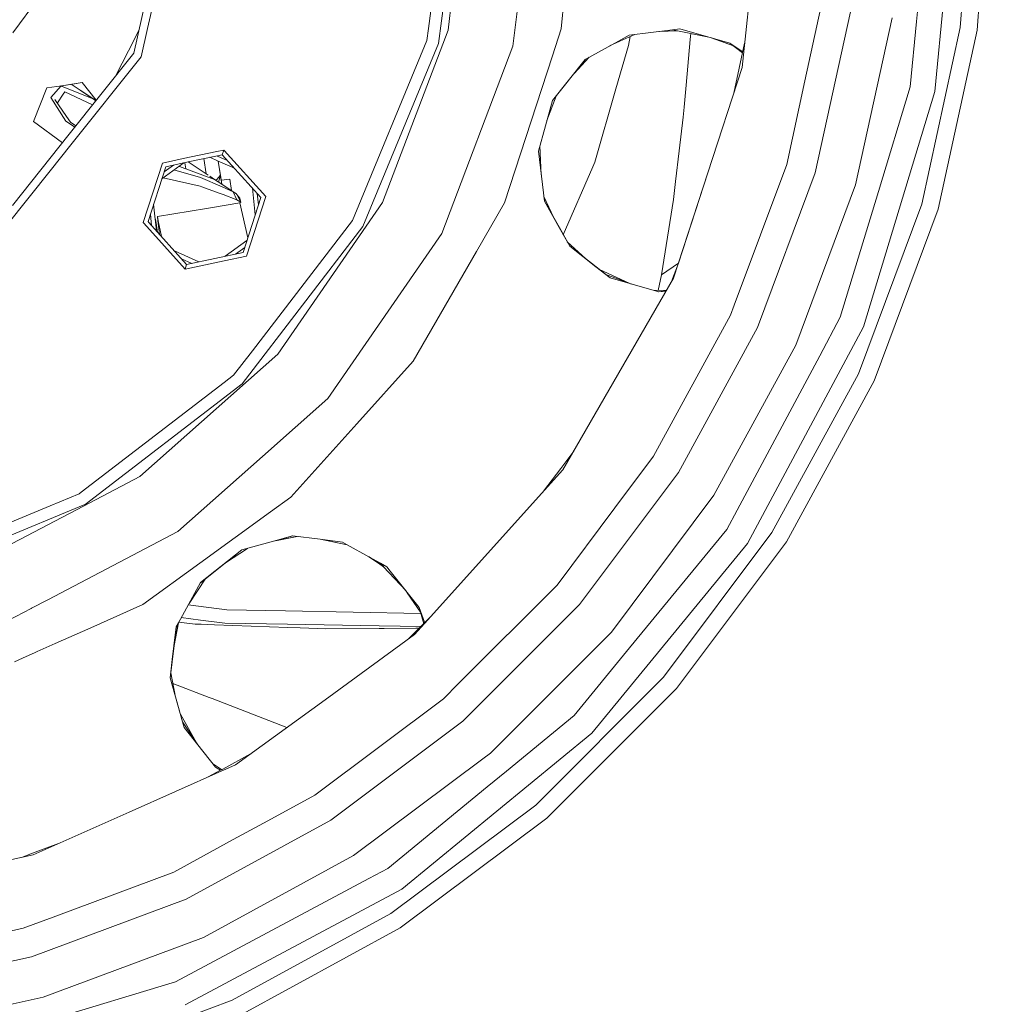
# Model space of a CAD drawing. Units: millimetres. Extents: x -9165 to -653, y 193 to 3313.
# Drawn here: x -7142 to -6917, y 480 to 708 of the extents above; entities that cross this region are included whole.
import ezdxf

# ---------------------------------------------------------------- set-up
doc = ezdxf.new("R2010")
doc.units = ezdxf.units.MM
doc.layers.add('1', color=7, linetype='Continuous', true_color=0xffffff)

msp = doc.modelspace()

# ---------------------------------------------------------------- linework, layer by layer
at = {"layer": '1', "color": 18, "linetype": 'Continuous', "lineweight": 13}
for p, q in [((-7115.870505, 700.465382), (-7104.967147, 748.234332)), ((-7103.062183, 748.234332), (-7112.646133, 706.24441)), ((-7042.026073, 748.234332), (-7047.554046, 706.24441)), ((-7045.212299, 702.722848), (-7039.22084, 748.234332)), ((-7037.886172, 748.234332), (-7043.034583, 705.832959)), ((-7027.99657, 702.126504), (-7022.398502, 748.234332)), ((-7016.845733, 706.101836), (-7012.417346, 748.234332)), ((-6969.534427, 748.234332), (-6974.899799, 697.185994)), ((-6930.477172, 748.234332), (-6934.455901, 707.840026)), ((-6924.685031, 748.234332), (-6930.264503, 691.58423)), ((-6921.338111, 748.234332), (-6924.32788, 706.43282)), ((-6917.375594, 748.234332), (-6920.405894, 705.868901)), ((-7135.926109, 715.974634), (-7143.917498, 705.174839)), ((-6956.643611, 711.079181), (-6960.338622, 694.094063)), ((-6957.932979, 672.733963), (-6949.805289, 710.095943)), ((-6948.577434, 669.986904), (-6940.154105, 708.708287)), ((-6935.945541, 692.714275), (-6934.455901, 707.840026)), ((-7114.661293, 705.76309), (-7117.053538, 701.068164)), ((-7112.646133, 706.24441), (-7114.153892, 699.638785)), ((-7043.034583, 705.832959), (-7058.180362, 665.895761)), ((-7047.554046, 706.24441), (-7047.922164, 703.448952)), ((-7016.845733, 706.101836), (-7018.855601, 699.916483)), ((-6991.020709, 705.900551), (-7001.05527, 704.69147)), ((-7001.05527, 704.69147), (-6991.019287, 705.900266)), ((-6989.964219, 705.688824), (-6994.118143, 705.527021)), ((-6989.982553, 705.692498), (-6993.995678, 705.541771)), ((-6989.343196, 706.10261), (-6991.020709, 705.900551)), ((-6982.561301, 704.205236), (-6991.020709, 705.900551)), ((-6977.740794, 702.856601), (-6989.343196, 706.10261)), ((-6986.802411, 705.055179), (-6986.923724, 703.691006)), ((-6924.32788, 706.43282), (-6933.236152, 665.482283)), ((-6920.405894, 705.868901), (-6929.434329, 664.365948)), ((-7065.208942, 661.715568), (-7047.922164, 703.448952)), ((-7045.212299, 702.722848), (-7062.778979, 660.312832)), ((-7011.240512, 699.049772), (-7003.531009, 703.320087)), ((-7005.593188, 702.17784), (-7003.209144, 703.271867)), ((-7001.05527, 704.69147), (-7003.531009, 703.320087)), ((-6999.781566, 704.844883), (-7003.209144, 703.271867)), ((-7001.2317, 702.284873), (-7000.817819, 704.369316)), ((-6986.923724, 703.691006), (-6987.861663, 693.116785)), ((-6982.038437, 704.058955), (-6976.857612, 702.166041)), ((-6976.881511, 702.184727), (-6981.98209, 704.04319)), ((-6974.748864, 700.810119), (-6977.740794, 702.856601)), ((-6974.803322, 700.55979), (-6977.740794, 702.856601)), ((-6974.30392, 702.855427), (-6976.828618, 691.249972)), ((-7130.808806, 681.733106), (-7115.870505, 700.465382)), ((-7119.99734, 695.290429), (-7117.053538, 701.068164)), ((-7044.467002, 658.698262), (-7027.99657, 702.126504)), ((-7004.124671, 692.228437), (-7001.2317, 702.284873)), ((-7130.433906, 679.224616), (-7114.153892, 699.638785)), ((-7029.937297, 665.810705), (-7018.855601, 699.916483)), ((-7011.194604, 699.0752), (-7018.838912, 689.503015)), ((-7011.240512, 699.049772), (-7018.838912, 689.503015)), ((-7013.787572, 695.828292), (-7010.301551, 699.569865)), ((-7010.304003, 699.568506), (-7013.746887, 695.879237)), ((-6974.899799, 697.185994), (-6982.831031, 672.777296)), ((-7127.785236, 693.665863), (-7132.487166, 692.963157)), ((-7130.068809, 693.324567), (-7127.785236, 693.665863)), ((-7127.785236, 693.665863), (-7124.543196, 689.590033)), ((-6960.338622, 694.094063), (-6964.561969, 674.680353)), ((-7136.027366, 692.434073), (-7139.081985, 684.679926)), ((-7132.487254, 692.963144), (-7136.027366, 692.434073)), ((-7132.487253, 692.963135), (-7136.027366, 692.434073)), ((-7135.057479, 690.229834), (-7132.707149, 692.902029)), ((-7132.707149, 692.902029), (-7132.46338, 692.80339)), ((-7130.068809, 693.324567), (-7132.487165, 692.963149)), ((-7132.463284, 692.803352), (-7125.248939, 689.884127)), ((-7131.829291, 691.511215), (-7132.190848, 690.980453)), ((-7125.417293, 688.493936), (-7131.829291, 691.511215)), ((-7130.340039, 693.284046), (-7128.245383, 691.903175)), ((-7128.245383, 691.903175), (-7124.61843, 689.495691)), ((-7128.245383, 691.903175), (-7126.096278, 690.476776)), ((-7009.005099, 675.262333), (-7004.124671, 692.228437)), ((-6987.861663, 693.116785), (-6988.315135, 688.003839)), ((-6946.788818, 637.111188), (-6930.264503, 691.58423)), ((-6935.945541, 692.714275), (-6943.305522, 668.451608)), ((-7131.578952, 684.745432), (-7135.057479, 690.229834)), ((-7134.10905, 689.764858), (-7131.415036, 685.788929)), ((-7132.190922, 690.980345), (-7133.565436, 688.962572)), ((-7124.618409, 689.495718), (-7126.096278, 690.476776)), ((-7125.248939, 689.884127), (-7124.626908, 689.48506)), ((-7124.575336, 689.54973), (-7124.592276, 689.651736)), ((-7018.838912, 689.503015), (-7022.092849, 677.788556)), ((-7018.838912, 689.503015), (-7022.089735, 677.7631)), ((-7020.115847, 684.891532), (-7017.993655, 690.561444)), ((-6988.52542, 685.636223), (-6988.315135, 688.003839)), ((-7139.081985, 684.679926), (-7132.401132, 679.736367)), ((-7131.578952, 684.745432), (-7131.223889, 684.509978)), ((-7131.414939, 685.788787), (-7130.524665, 684.474886)), ((-7131.22381, 684.509926), (-7129.503915, 683.369408)), ((-7130.524665, 684.474886), (-7129.28686, 683.641591)), ((-6988.52542, 685.636223), (-6989.459067, 677.855671)), ((-7143.963253, 665.23774), (-7130.80886, 681.733038)), ((-7135.194331, 673.255325), (-7130.433953, 679.224556)), ((-7104.383461, 676.063467), (-7096.614216, 677.714892)), ((-7096.614215, 677.714892), (-7094.989806, 678.060175)), ((-7094.989806, 678.060175), (-7095.342666, 676.973105)), ((-7094.883472, 677.942336), (-7094.989806, 678.060175)), ((-7085.276633, 667.272569), (-7094.883472, 677.942336)), ((-7022.092849, 677.788556), (-7020.673782, 666.18842)), ((-7021.424022, 672.321247), (-7021.731219, 679.057834)), ((-6990.312606, 670.747996), (-6989.459067, 677.855671)), ((-7109.188586, 675.042094), (-7104.383464, 676.063466)), ((-7103.228697, 675.296896), (-7096.46761, 676.733994)), ((-7099.603374, 676.067474), (-7099.076198, 672.54034)), ((-7098.202344, 676.365269), (-7096.284901, 675.511541)), ((-7096.458394, 676.672334), (-7096.555112, 676.715395)), ((-7096.467609, 676.733994), (-7095.342666, 676.973105)), ((-7094.883472, 675.971151), (-7096.458393, 676.672333)), ((-7096.284899, 675.51154), (-7092.51556, 673.833268)), ((-7096.284846, 675.511516), (-7095.794231, 672.228516)), ((-7095.794231, 672.228516), (-7096.284807, 675.511499)), ((-7095.794231, 672.228635), (-7096.284794, 675.511493)), ((-7095.484298, 670.15605), (-7096.284664, 675.511435)), ((-7095.342666, 676.973105), (-7086.39434, 667.034925)), ((-7094.144118, 675.641975), (-7094.883472, 675.971151)), ((-7135.194331, 673.255325), (-7145.23223, 660.668195)), ((-7109.188586, 675.042094), (-7113.674194, 661.236466)), ((-7112.55601, 661.474109), (-7108.42374, 674.192668)), ((-7109.327055, 671.412389), (-7104.291115, 675.071074)), ((-7108.806777, 673.013731), (-7106.671531, 674.565107)), ((-7108.42374, 674.192668), (-7103.228706, 675.296894)), ((-7106.552053, 673.42847), (-7100.392371, 671.727777)), ((-7105.256587, 674.234927), (-7105.395892, 674.268438)), ((-7105.256587, 674.234927), (-7097.110788, 671.235562)), ((-7103.790289, 673.695022), (-7104.028091, 675.126981)), ((-7103.22865, 675.296906), (-7101.197749, 673.948766)), ((-7098.615727, 672.234649), (-7101.197749, 673.948766)), ((-7016.315782, 658.438332), (-7009.495765, 674.132348)), ((-7009.495765, 674.132348), (-7009.005099, 675.262333)), ((-6964.561969, 674.680353), (-6976.712733, 642.102481)), ((-7109.038155, 671.622279), (-7100.493531, 669.645124)), ((-7095.390212, 669.525441), (-7100.392371, 671.727777)), ((-7097.110301, 671.235383), (-7098.23458, 671.98163)), ((-7097.110788, 671.235562), (-7098.161972, 671.933405)), ((-7097.110529, 671.235467), (-7097.110301, 671.235383)), ((-7095.484482, 670.156173), (-7097.110301, 671.235383)), ((-7096.951374, 671.129888), (-7096.58435, 671.245635)), ((-7096.58435, 671.245635), (-7095.794337, 672.228383)), ((-7095.79431, 672.228199), (-7096.193699, 670.626947)), ((-7095.794242, 672.22859), (-7095.794231, 672.228635)), ((-7095.794231, 672.228635), (-7095.484617, 670.156262)), ((-7095.794231, 672.228516), (-7095.794231, 672.228635)), ((-7095.678664, 671.455412), (-7095.616847, 671.041787)), ((-7093.628913, 671.338917), (-7095.616847, 671.041787)), ((-7095.616847, 671.041787), (-7095.484482, 670.156173)), ((-7093.628913, 671.338917), (-7093.228299, 668.658529)), ((-6982.831031, 672.777296), (-6990.761787, 648.368657)), ((-6989.63952, 651.82268), (-6982.831031, 672.777296)), ((-6957.932979, 672.733963), (-6971.29491, 636.908949)), ((-7100.493513, 669.64512), (-7100.05334, 669.543267)), ((-7096.095535, 668.075124), (-7100.05334, 669.543267)), ((-7092.848331, 668.406308), (-7095.48448, 670.156171)), ((-7092.848417, 668.406347), (-7095.39021, 669.52544)), ((-7088.350852, 669.207865), (-7087.700028, 663.016659)), ((-6990.813285, 666.576804), (-6990.312606, 670.747996)), ((-6948.577434, 669.986904), (-6962.425738, 632.858396)), ((-7095.119322, 667.712999), (-7096.095521, 668.075119)), ((-7091.961414, 666.541577), (-7095.119321, 667.712999)), ((-7092.848331, 668.406308), (-7092.050105, 667.876483)), ((-7091.961414, 666.541577), (-7092.848317, 668.40628)), ((-7092.018157, 667.854846), (-7092.050105, 667.876483)), ((-7091.032058, 666.011632), (-7092.050105, 667.876483)), ((-7092.018157, 667.854846), (-7091.24282, 666.900636)), ((-7092.018157, 667.854846), (-7091.24282, 666.900695)), ((-7091.961414, 666.541577), (-7091.032058, 666.011632)), ((-7091.24282, 666.900695), (-7091.032058, 666.011632)), ((-7091.24282, 666.900636), (-7091.032058, 666.011632)), ((-7090.527087, 654.316366), (-7086.39434, 667.034925)), ((-7085.276633, 667.272569), (-7089.762241, 653.466941)), ((-7087.22366, 667.955983), (-7086.94783, 665.331554)), ((-7018.527021, 662.370859), (-7020.803602, 667.249632)), ((-7020.796843, 667.194387), (-7018.582501, 662.469519)), ((-6993.589908, 649.124385), (-6990.813285, 666.576804)), ((-6952.139884, 639.327825), (-6943.305522, 668.451608)), ((-7111.250716, 665.491626), (-7110.600036, 659.301768)), ((-7110.380202, 662.636817), (-7099.022418, 664.521814)), ((-7099.022418, 664.521814), (-7098.100215, 664.674879)), ((-7098.100215, 664.674879), (-7091.254264, 665.811063)), ((-7091.254264, 665.811063), (-7091.032058, 666.011632)), ((-7089.421593, 657.718533), (-7091.254264, 665.811063)), ((-7058.180362, 665.895761), (-7082.444221, 630.743802)), ((-7036.448508, 654.532851), (-7029.937297, 665.810705)), ((-7020.673782, 666.18842), (-7017.25772, 660.093785)), ((-7020.673782, 666.18842), (-7017.241508, 660.084844)), ((-6933.236152, 665.482283), (-6947.881251, 626.216293)), ((-6944.277316, 624.570303), (-6929.434329, 664.365948)), ((-7112.002533, 663.177636), (-7111.814144, 661.385183)), ((-7110.774526, 661.557725), (-7110.945456, 662.587713)), ((-7110.380202, 662.636817), (-7110.268214, 661.641756)), ((-7110.180407, 661.656329), (-7110.380202, 662.636817)), ((-7110.268192, 661.641759), (-7110.380202, 662.636817)), ((-7109.437526, 658.010662), (-7110.180403, 661.656308)), ((-7065.208942, 661.715568), (-7088.355094, 631.55067)), ((-7113.674194, 661.236466), (-7113.548868, 661.097278)), ((-7113.54886, 661.097269), (-7103.961021, 650.448919)), ((-7112.389903, 661.289627), (-7112.55601, 661.474109)), ((-7103.607684, 651.535929), (-7112.389898, 661.289622)), ((-7111.814144, 661.38518), (-7111.726686, 660.553046)), ((-7110.354977, 659.0296), (-7110.774523, 661.557707)), ((-7110.268211, 661.641735), (-7109.91984, 658.546328)), ((-7109.919735, 658.546213), (-7110.268189, 661.641739)), ((-7090.724021, 623.894566), (-7062.778979, 660.312832)), ((-7014.834434, 655.770422), (-7017.25772, 660.093785)), ((-7014.800966, 655.744056), (-7017.241508, 660.084844)), ((-7094.659349, 653.438005), (-7089.623648, 657.096706)), ((-7070.851356, 620.473557), (-7044.467002, 658.698262)), ((-7092.278903, 653.943997), (-7090.144103, 655.495003)), ((-7011.213385, 652.917716), (-7015.39322, 656.797448)), ((-7014.834434, 655.770422), (-7014.80097, 655.744059)), ((-7014.800971, 655.74406), (-7014.834434, 655.770422)), ((-7005.485088, 648.405016), (-7014.800967, 655.744057)), ((-7014.800966, 655.744056), (-7008.798629, 651.015342)), ((-7106.434572, 654.675524), (-7100.74811, 652.143766)), ((-7104.806142, 652.866959), (-7102.395422, 651.79361)), ((-7103.607684, 651.535929), (-7090.527087, 654.316366)), ((-7089.762241, 653.466941), (-7094.883472, 652.378381)), ((-7051.119357, 629.1219), (-7036.448508, 654.532851)), ((-7094.883472, 652.378381), (-7103.961021, 650.448919)), ((-7103.961021, 650.448919), (-7103.607684, 651.535929)), ((-7008.798629, 651.015342), (-7005.485088, 648.405016)), ((-7007.946628, 650.344157), (-7001.083881, 647.192419)), ((-6989.644838, 651.80842), (-6993.589908, 649.124385)), ((-6989.63952, 651.82268), (-6991.230918, 647.556099)), ((-6990.761787, 648.368657), (-7016.426593, 603.915983)), ((-7006.496598, 649.201859), (-7001.083881, 647.192419)), ((-7005.485088, 648.405016), (-6994.200736, 645.184398)), ((-6994.336063, 645.523388), (-6993.589908, 649.124385)), ((-7000.574835, 647.003602), (-7001.086095, 647.193436)), ((-7000.576856, 647.004179), (-7001.083881, 647.192419)), ((-6992.364312, 645.593006), (-6995.272622, 645.490321)), ((-6994.227205, 645.191953), (-6992.480594, 645.391601)), ((-6994.200736, 645.184398), (-6992.486204, 645.381884)), ((-6976.712733, 642.102481), (-6977.579147, 639.778913)), ((-6995.431453, 607.085281), (-6977.579147, 639.778913)), ((-6952.139884, 639.327825), (-6956.913501, 630.397142)), ((-6989.619285, 603.350156), (-6971.29491, 636.908949)), ((-6946.788818, 637.111188), (-6973.622352, 586.908513)), ((-6981.416732, 598.078542), (-6962.425738, 632.858396)), ((-7082.444221, 630.743802), (-7114.415198, 602.419966)), ((-7092.707664, 625.878335), (-7088.355094, 631.55067)), ((-6956.913501, 630.397142), (-6976.053744, 594.58875)), ((-7051.119357, 629.1219), (-7064.200908, 614.593499)), ((-7092.707664, 625.878335), (-7094.883472, 624.208742)), ((-6947.881251, 626.216293), (-6967.966109, 589.434319)), ((-7128.017235, 598.784329), (-7094.883472, 624.208742)), ((-7127.141982, 595.949822), (-7090.724021, 623.894566)), ((-6944.277316, 624.570303), (-6964.632541, 587.292068)), ((-7086.047395, 607.011038), (-7070.851356, 620.473557)), ((-7079.466849, 597.638898), (-7064.200908, 614.593499)), ((-7105.617076, 589.67381), (-7086.047501, 607.010945)), ((-7013.897598, 608.296323), (-7016.907245, 604.275876)), ((-6995.431453, 607.085281), (-7004.358798, 595.159584)), ((-7114.415198, 602.419966), (-7127.531847, 595.535813)), ((-7048.464773, 568.333894), (-7016.426593, 603.915983)), ((-7016.907245, 604.275876), (-7020.875429, 598.975038)), ((-6989.619285, 603.350156), (-7012.533218, 572.740846)), ((-7135.194331, 595.625275), (-7128.544837, 598.379486)), ((-7128.544837, 598.379486), (-7128.017496, 598.784129)), ((-7005.164176, 566.35552), (-6981.416732, 598.078542)), ((-7169.552356, 578.383022), (-7127.567572, 595.773539)), ((-7135.194331, 595.625275), (-7157.184631, 586.516433)), ((-7127.53203, 595.535717), (-7152.235538, 582.570308)), ((-7127.567371, 595.773622), (-7127.141982, 595.949822)), ((-7079.466849, 597.638898), (-7084.13928, 594.244214)), ((-7084.13944, 594.244097), (-7100.565463, 582.310014)), ((-7084.139318, 594.244186), (-7084.139386, 594.244137)), ((-7004.358798, 595.159584), (-7017.754584, 577.265018)), ((-6978.438884, 590.126627), (-6976.053744, 594.58875)), ((-7135.777025, 573.844811), (-7105.617076, 589.67381)), ((-7079.077274, 588.638835), (-7083.133564, 587.515168)), ((-7079.077274, 588.638835), (-7072.669352, 587.850115)), ((-6978.438884, 590.126627), (-7000.968009, 562.674516)), ((-6967.966109, 589.434319), (-6993.080646, 555.884951)), ((-7083.13382, 587.515097), (-7090.835601, 585.381561)), ((-7083.131862, 587.501994), (-7090.835601, 585.381561)), ((-7083.133565, 587.515167), (-7083.133777, 587.515109)), ((-7083.131607, 587.502064), (-7083.131818, 587.502006)), ((-7079.024989, 588.6324), (-7083.131605, 587.502065)), ((-7083.029824, 587.53008), (-7078.011905, 588.507704)), ((-7078.014646, 588.508042), (-7082.967919, 587.547119)), ((-7072.669352, 587.850115), (-7066.400468, 586.591908)), ((-7072.668774, 587.850044), (-7070.330173, 587.562197)), ((-7072.668774, 587.850044), (-7070.097953, 587.33409)), ((-7067.521125, 587.21649), (-7070.330173, 587.562197)), ((-7066.400519, 586.591936), (-7070.097953, 587.33409)), ((-7067.521125, 587.21649), (-7066.400519, 586.591936)), ((-7066.400306, 586.591893), (-7067.521125, 587.21649)), ((-7066.400468, 586.591908), (-7061.417578, 583.814766)), ((-7061.421274, 583.817238), (-7066.400256, 586.591866)), ((-7009.73466, 542.905503), (-6973.622352, 586.908513)), ((-6990.086108, 553.290182), (-6964.632541, 587.292068)), ((-7090.835601, 585.381561), (-7100.366963, 577.794176)), ((-7090.835601, 585.381561), (-7100.354224, 577.817135)), ((-7094.578943, 582.401696), (-7089.529725, 585.741)), ((-7113.740474, 572.737628), (-7100.565463, 582.310014)), ((-7058.692008, 582.296305), (-7061.420329, 583.816711)), ((-7061.417578, 583.814766), (-7058.86367, 582.106941)), ((-7061.416631, 583.814238), (-7058.690879, 582.29508)), ((-7057.974265, 581.517621), (-7061.309725, 583.754656)), ((-7057.961377, 581.503639), (-7058.86367, 582.106941)), ((-7057.961691, 581.503979), (-7058.692008, 582.296305)), ((-7057.216674, 581.474), (-7058.692008, 582.296305)), ((-7052.847687, 575.955764), (-7057.961377, 581.503639)), ((-7056.428941, 580.479056), (-7057.216674, 581.474)), ((-7049.73796, 572.028034), (-7056.42885, 580.478941)), ((-7100.354224, 577.817135), (-7105.50577, 568.532677)), ((-7103.027116, 572.999872), (-7099.315328, 578.631324)), ((-7017.754584, 577.265018), (-7040.586024, 554.433399)), ((-7052.505612, 575.523708), (-7049.429651, 570.951331)), ((-7049.437716, 570.979497), (-7052.470816, 575.479759)), ((-7139.530131, 571.87505), (-7135.77709, 573.844777)), ((-7125.809652, 567.364059), (-7113.740474, 572.737628)), ((-7039.570361, 545.704), (-7012.533218, 572.740846)), ((-7146.743804, 568.089061), (-7139.593958, 571.841551)), ((-7139.593932, 571.841565), (-7139.530171, 571.875029)), ((-7094.274074, 571.503931), (-7103.227597, 572.638552)), ((-7080.703019, 571.249648), (-7094.274074, 571.503931)), ((-7049.346838, 570.662123), (-7080.70301, 571.249648)), ((-7048.52295, 568.621635), (-7049.73796, 572.028034)), ((-7048.666415, 568.285894), (-7049.73796, 572.028034)), ((-7105.50577, 568.532677), (-7106.531861, 563.245295)), ((-7105.5327, 568.484142), (-7106.518282, 563.361743)), ((-7105.505785, 568.532651), (-7106.024295, 567.598157)), ((-7101.638347, 568.207198), (-7105.453849, 568.626253)), ((-7100.408507, 569.146144), (-7104.858145, 569.69987)), ((-7101.638347, 568.207198), (-7100.260661, 568.156958)), ((-7094.744712, 568.441325), (-7100.40849, 569.146142)), ((-7100.260636, 568.156957), (-7097.179443, 568.044596)), ((-7080.246498, 568.194885), (-7094.744712, 568.441325)), ((-7058.959991, 567.833059), (-7080.246496, 568.194885)), ((-7048.490618, 568.461691), (-7052.268125, 564.684193)), ((-7050.772697, 565.770679), (-7048.464782, 568.333884)), ((-7048.472399, 568.47991), (-7048.522929, 568.621576)), ((-7047.075824, 569.876481), (-7048.49061, 568.4617)), ((-7134.089532, 563.677602), (-7125.809657, 567.364057)), ((-7106.024295, 567.598157), (-7106.547261, 563.166231)), ((-7106.024295, 567.598157), (-7106.531776, 563.246024)), ((-7097.179443, 568.044596), (-7080.131104, 567.422742)), ((-7080.131104, 567.422742), (-7077.279597, 567.318731)), ((-7071.348697, 567.102426), (-7077.279597, 567.318731)), ((-7058.963805, 567.183965), (-7071.348697, 567.102426)), ((-7058.963805, 567.183965), (-7057.817489, 567.191475)), ((-7049.283688, 567.668623), (-7058.959991, 567.833059)), ((-7057.817489, 567.191475), (-7050.462276, 567.239874)), ((-7049.678295, 567.274017), (-7050.462276, 567.239874)), ((-7033.185035, 538.334959), (-7005.164176, 566.35552)), ((-7138.204496, 561.845494), (-7134.089545, 563.677596)), ((-7050.772697, 565.770679), (-7071.536094, 550.68528)), ((-7141.622855, 560.323535), (-7138.717024, 561.617301)), ((-7138.716838, 561.617384), (-7138.696446, 561.626463)), ((-7138.69642, 561.626474), (-7138.696328, 561.626515)), ((-7138.696308, 561.626524), (-7138.204502, 561.845491)), ((-7106.531861, 563.245295), (-7107.412107, 555.696335)), ((-7106.54735, 563.16548), (-7106.843024, 560.65976)), ((-7013.830691, 547.001355), (-7000.968009, 562.674516)), ((-7143.524676, 559.476786), (-7141.622875, 560.323527)), ((-7107.423812, 555.737787), (-7106.843024, 560.65976)), ((-7106.17078, 551.300202), (-7107.27206, 556.897378)), ((-7107.423812, 555.737787), (-7105.335742, 548.342937)), ((-7104.539726, 545.524113), (-7107.423812, 555.737787)), ((-7106.786829, 554.431226), (-7098.404914, 551.208907)), ((-7040.586024, 554.433399), (-7044.094115, 550.925248)), ((-6993.080646, 555.884951), (-7022.714168, 526.251369)), ((-6990.086108, 553.290182), (-7020.119697, 523.256772)), ((-7098.404914, 551.208907), (-7097.686518, 550.932737)), ((-7097.686514, 550.932735), (-7097.6863, 550.932653)), ((-7097.686221, 550.932623), (-7080.362022, 544.27276)), ((-7071.536094, 550.68528), (-7092.299014, 535.599881)), ((-7073.914558, 528.602057), (-7044.094115, 550.925248)), ((-7105.335742, 548.342937), (-7104.539753, 545.524153)), ((-7101.341277, 540.715628), (-7105.040986, 547.299136)), ((-7104.539747, 545.524132), (-7104.189426, 544.283562)), ((-7104.189426, 544.283562), (-7104.53972, 545.524091)), ((-7101.341277, 540.715628), (-7104.539412, 545.522947)), ((-7039.570361, 545.704), (-7070.179492, 522.790127)), ((-7013.830691, 547.001355), (-7029.503852, 534.138732)), ((-7104.189426, 544.283562), (-7101.040678, 540.263727)), ((-7009.73466, 542.905503), (-7053.73767, 506.793135)), ((-7101.040406, 540.26338), (-7101.341528, 540.716074)), ((-7101.040678, 540.263727), (-7101.341277, 540.715628)), ((-7101.040406, 540.26338), (-7096.952945, 535.04514)), ((-7088.78868, 538.150331), (-7095.248868, 534.622788)), ((-7034.94079, 537.020617), (-7064.908057, 514.587396)), ((-7033.185035, 538.334959), (-7034.940737, 537.020656)), ((-7095.449724, 534.197104), (-7116.935062, 524.631278)), ((-7095.734368, 534.357684), (-7098.584182, 532.801562)), ((-7095.504408, 534.483252), (-7097.640541, 535.922957)), ((-7096.969754, 535.0666), (-7095.724841, 534.362886)), ((-7096.952945, 535.04514), (-7095.734368, 534.357684)), ((-7095.248895, 534.622773), (-7095.734356, 534.357691)), ((-7095.201775, 534.307497), (-7095.449709, 534.19711)), ((-7092.299014, 535.599881), (-7095.20175, 534.307508)), ((-7033.963106, 530.479102), (-7029.503852, 534.138732)), ((-7056.955844, 511.609369), (-7033.96321, 530.479016)), ((-7073.914558, 528.602057), (-7084.808379, 522.653633)), ((-7022.714168, 526.251369), (-7056.263477, 501.136654)), ((-7116.935159, 524.631235), (-7139.19118, 514.722281)), ((-7116.935067, 524.631276), (-7116.935144, 524.631241)), ((-7103.738338, 504.465693), (-7070.179492, 522.790127)), ((-7084.808379, 522.653633), (-7092.807306, 518.285917)), ((-7054.121524, 497.803264), (-7020.119697, 523.256772)), ((-7092.807316, 518.285912), (-7106.608421, 510.749989)), ((-7133.277983, 517.354989), (-7139.330894, 515.097373)), ((-7189.398795, 504.050248), (-7139.19118, 514.722281)), ((-7139.330894, 515.097373), (-7141.854272, 514.156219)), ((-7099.687606, 495.596194), (-7064.908057, 514.587396)), ((-7061.418086, 509.224349), (-7056.955844, 511.609369)), ((-7106.608421, 510.749989), (-7134.534866, 500.333839)), ((-7061.418086, 509.224349), (-7097.226649, 490.084343)), ((-7053.73767, 506.793135), (-7103.940517, 479.959273)), ((-7103.738338, 504.465693), (-7139.563113, 491.103642)), ((-7134.534866, 500.333839), (-7141.509563, 497.732424)), ((-7056.263477, 501.136654), (-7093.045741, 481.052124)), ((-7177.90845, 489.814364), (-7141.509563, 497.732424)), ((-7054.121524, 497.803264), (-7091.399699, 477.447801)), ((-7136.816054, 481.747978), (-7099.687606, 495.596194)), ((-7176.925212, 482.976043), (-7139.563113, 491.103642)), ((-7106.157333, 485.310786), (-7097.226649, 490.084343)), ((-7106.157333, 485.310786), (-7135.281116, 476.476186)), ((-7136.816054, 481.747978), (-7175.537616, 473.32465)), ((-7093.045741, 481.052124), (-7132.311374, 466.406696))]:
    msp.add_line(p, q, dxfattribs=at)

doc.saveas('drawing.dxf')
